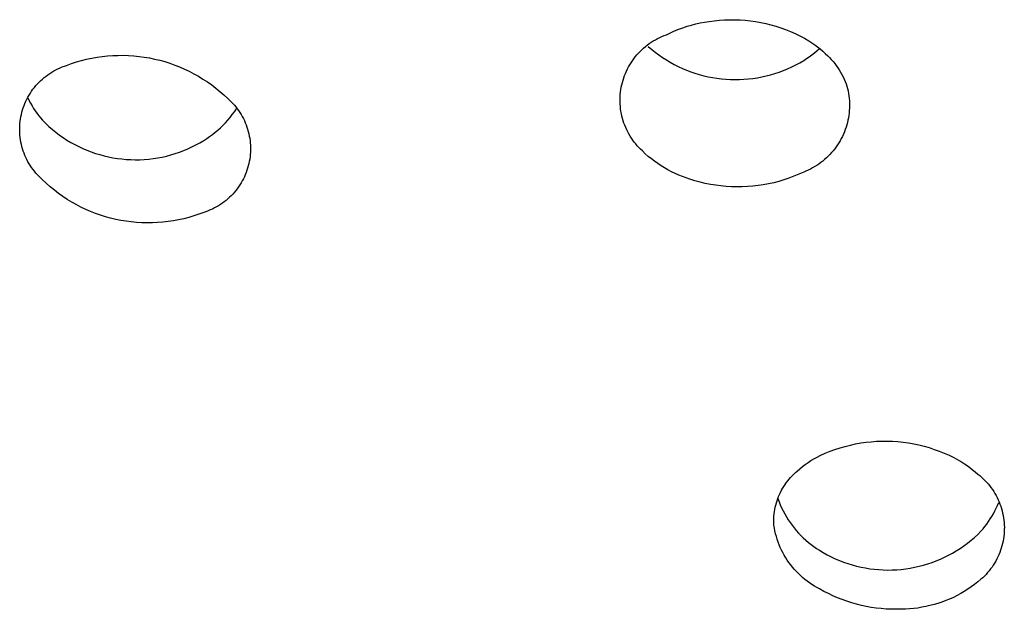
# Model space of a CAD drawing. Units: millimetres. Extents: x -383 to 414, y -1226 to 1350.
# Drawn here: x 256 to 273, y 1042 to 1052 of the extents above; entities that cross this region are included whole.
import ezdxf

# ---------------------------------------------------------------- set-up
doc = ezdxf.new("R2010")
doc.units = ezdxf.units.MM
doc.header["$MEASUREMENT"] = 0
doc.layers.add('Default', color=255, linetype='Continuous')

msp = doc.modelspace()

# ---------------------------------------------------------------- linework, layer by layer
at = {"layer": 'Default', "color": 7, "true_color": 0xffffff}
for p, q in [((267.465, 1052.098), (267.54, 1052.117)), ((267.54, 1052.117), (267.616, 1052.134)), ((267.616, 1052.134), (267.693, 1052.149)), ((267.693, 1052.149), (267.77, 1052.161)), ((267.77, 1052.161), (267.859, 1052.173)), ((267.859, 1052.173), (267.949, 1052.182)), ((267.949, 1052.182), (268.039, 1052.188)), ((268.039, 1052.188), (268.129, 1052.191)), ((268.129, 1052.191), (268.219, 1052.191)), ((268.219, 1052.191), (268.309, 1052.187)), ((268.309, 1052.187), (268.399, 1052.181)), ((268.399, 1052.181), (268.488, 1052.171)), ((268.488, 1052.171), (268.578, 1052.159)), ((268.578, 1052.159), (268.666, 1052.143)), ((268.666, 1052.143), (268.755, 1052.124)), ((268.755, 1052.124), (268.842, 1052.103)), ((267.03, 1051.93), (267.1, 1051.964)), ((267.1, 1051.964), (267.171, 1051.995)), ((267.171, 1051.995), (267.243, 1052.025)), ((267.243, 1052.025), (267.317, 1052.051)), ((267.317, 1052.051), (267.39, 1052.076)), ((267.39, 1052.076), (267.465, 1052.098)), ((268.842, 1052.103), (268.929, 1052.078)), ((268.929, 1052.078), (269.015, 1052.05)), ((269.015, 1052.05), (269.099, 1052.02)), ((269.099, 1052.02), (269.183, 1051.986)), ((269.183, 1051.986), (269.265, 1051.95)), ((269.265, 1051.95), (269.346, 1051.91)), ((266.699, 1051.752), (266.733, 1051.777)), ((266.733, 1051.777), (266.768, 1051.8)), ((266.768, 1051.8), (266.803, 1051.823)), ((266.803, 1051.823), (266.839, 1051.844)), ((266.839, 1051.844), (266.876, 1051.864)), ((266.876, 1051.864), (266.914, 1051.882)), ((266.914, 1051.882), (266.952, 1051.899)), ((266.952, 1051.899), (266.991, 1051.915)), ((266.991, 1051.915), (267.03, 1051.93)), ((269.346, 1051.91), (269.426, 1051.868)), ((269.426, 1051.868), (269.504, 1051.823)), ((269.504, 1051.823), (269.554, 1051.791)), ((269.554, 1051.791), (269.603, 1051.757)), ((266.517, 1051.58), (266.545, 1051.611)), ((266.545, 1051.611), (266.574, 1051.641)), ((266.574, 1051.641), (266.604, 1051.67)), ((266.604, 1051.67), (266.635, 1051.699)), ((266.635, 1051.699), (266.667, 1051.726)), ((266.667, 1051.726), (266.699, 1051.752)), ((266.716, 1051.728), (266.776, 1051.676)), ((266.776, 1051.676), (266.837, 1051.627)), ((266.837, 1051.627), (266.9, 1051.58)), ((269.554, 1051.583), (269.6, 1051.618)), ((269.6, 1051.618), (269.644, 1051.655)), ((269.603, 1051.757), (269.65, 1051.721)), ((269.644, 1051.655), (269.687, 1051.693)), ((269.65, 1051.721), (269.697, 1051.685)), ((269.697, 1051.685), (269.742, 1051.646)), ((269.742, 1051.646), (269.786, 1051.607)), ((269.786, 1051.607), (269.829, 1051.566)), ((256.621, 1051.399), (256.707, 1051.43)), ((256.707, 1051.43), (256.794, 1051.458)), ((256.794, 1051.458), (256.882, 1051.483)), ((256.882, 1051.483), (256.97, 1051.505)), ((256.97, 1051.505), (257.06, 1051.524)), ((257.06, 1051.524), (257.15, 1051.54)), ((257.15, 1051.54), (257.24, 1051.553)), ((257.24, 1051.553), (257.331, 1051.562)), ((257.331, 1051.562), (257.422, 1051.569)), ((257.422, 1051.569), (257.514, 1051.572)), ((257.514, 1051.572), (257.605, 1051.573)), ((257.605, 1051.573), (257.696, 1051.57)), ((257.696, 1051.57), (257.788, 1051.564)), ((257.788, 1051.564), (257.879, 1051.555)), ((257.879, 1051.555), (257.969, 1051.542)), ((257.969, 1051.542), (258.059, 1051.527)), ((258.059, 1051.527), (258.149, 1051.509)), ((258.149, 1051.509), (258.238, 1051.487)), ((258.238, 1051.487), (258.326, 1051.463)), ((258.326, 1051.463), (258.413, 1051.435)), ((258.413, 1051.435), (258.499, 1051.405)), ((266.395, 1051.41), (266.417, 1051.445)), ((266.417, 1051.445), (266.44, 1051.48)), ((266.44, 1051.48), (266.464, 1051.514)), ((266.464, 1051.514), (266.49, 1051.547)), ((266.49, 1051.547), (266.517, 1051.58)), ((266.9, 1051.58), (266.964, 1051.536)), ((266.964, 1051.536), (267.03, 1051.493)), ((267.03, 1051.493), (267.097, 1051.453)), ((267.097, 1051.453), (267.166, 1051.415)), ((269.275, 1051.408), (269.344, 1051.445)), ((269.344, 1051.445), (269.412, 1051.485)), ((269.412, 1051.485), (269.46, 1051.516)), ((269.46, 1051.516), (269.508, 1051.549)), ((269.508, 1051.549), (269.554, 1051.583)), ((269.829, 1051.566), (269.861, 1051.534)), ((269.861, 1051.534), (269.892, 1051.501)), ((269.892, 1051.501), (269.921, 1051.466)), ((269.921, 1051.466), (269.95, 1051.431)), ((269.95, 1051.431), (269.977, 1051.395)), ((256.297, 1051.237), (256.331, 1051.26)), ((256.331, 1051.26), (256.365, 1051.282)), ((256.365, 1051.282), (256.399, 1051.302)), ((256.399, 1051.302), (256.435, 1051.321)), ((256.435, 1051.321), (256.471, 1051.339)), ((256.471, 1051.339), (256.508, 1051.356)), ((256.508, 1051.356), (256.545, 1051.372)), ((256.545, 1051.372), (256.583, 1051.386)), ((256.583, 1051.386), (256.621, 1051.399)), ((258.499, 1051.405), (258.584, 1051.372)), ((258.584, 1051.372), (258.668, 1051.335)), ((258.668, 1051.335), (258.75, 1051.296)), ((258.75, 1051.296), (258.832, 1051.254)), ((266.304, 1051.221), (266.319, 1051.26)), ((266.319, 1051.26), (266.336, 1051.298)), ((266.336, 1051.298), (266.354, 1051.336)), ((266.354, 1051.336), (266.374, 1051.373)), ((266.374, 1051.373), (266.395, 1051.41)), ((267.166, 1051.415), (267.236, 1051.38)), ((267.236, 1051.38), (267.307, 1051.347)), ((267.307, 1051.347), (267.379, 1051.316)), ((267.379, 1051.316), (267.452, 1051.288)), ((267.452, 1051.288), (267.526, 1051.263)), ((267.526, 1051.263), (267.601, 1051.24)), ((268.839, 1051.236), (268.914, 1051.258)), ((268.914, 1051.258), (268.988, 1051.283)), ((268.988, 1051.283), (269.062, 1051.311)), ((269.062, 1051.311), (269.134, 1051.341)), ((269.134, 1051.341), (269.205, 1051.373)), ((269.205, 1051.373), (269.275, 1051.408)), ((269.977, 1051.395), (270.003, 1051.358)), ((270.003, 1051.358), (270.028, 1051.32)), ((270.028, 1051.32), (270.052, 1051.282)), ((270.052, 1051.282), (270.074, 1051.242)), ((256.116, 1051.078), (256.144, 1051.107)), ((256.144, 1051.107), (256.173, 1051.135)), ((256.173, 1051.135), (256.203, 1051.162)), ((256.203, 1051.162), (256.233, 1051.188)), ((256.233, 1051.188), (256.265, 1051.213)), ((256.265, 1051.213), (256.297, 1051.237)), ((258.832, 1051.254), (258.911, 1051.209)), ((258.911, 1051.209), (258.989, 1051.162)), ((258.989, 1051.162), (259.066, 1051.112)), ((259.066, 1051.112), (259.141, 1051.059)), ((266.256, 1051.06), (266.266, 1051.101)), ((266.266, 1051.101), (266.277, 1051.141)), ((266.277, 1051.141), (266.29, 1051.181)), ((266.29, 1051.181), (266.304, 1051.221)), ((267.601, 1051.24), (267.677, 1051.22)), ((267.677, 1051.22), (267.753, 1051.202)), ((267.753, 1051.202), (267.83, 1051.187)), ((267.83, 1051.187), (267.907, 1051.175)), ((267.907, 1051.175), (267.985, 1051.165)), ((267.985, 1051.165), (268.063, 1051.158)), ((268.063, 1051.158), (268.141, 1051.154)), ((268.141, 1051.154), (268.22, 1051.152)), ((268.22, 1051.152), (268.298, 1051.153)), ((268.298, 1051.153), (268.376, 1051.157)), ((268.376, 1051.157), (268.454, 1051.163)), ((268.454, 1051.163), (268.532, 1051.173)), ((268.532, 1051.173), (268.61, 1051.184)), ((268.61, 1051.184), (268.687, 1051.199)), ((268.687, 1051.199), (268.763, 1051.216)), ((268.763, 1051.216), (268.839, 1051.236)), ((270.074, 1051.242), (270.095, 1051.202)), ((270.095, 1051.202), (270.115, 1051.162)), ((270.115, 1051.162), (270.133, 1051.12)), ((270.133, 1051.12), (270.15, 1051.078)), ((255.972, 1050.884), (255.993, 1050.918)), ((255.993, 1050.918), (256.015, 1050.952)), ((256.015, 1050.952), (256.039, 1050.985)), ((256.039, 1050.985), (256.063, 1051.017)), ((256.063, 1051.017), (256.089, 1051.048)), ((256.089, 1051.048), (256.116, 1051.078)), ((259.141, 1051.059), (259.213, 1051.004)), ((259.213, 1051.004), (259.284, 1050.946)), ((259.284, 1050.946), (259.353, 1050.886)), ((266.23, 1050.895), (266.235, 1050.936)), ((266.235, 1050.936), (266.24, 1050.978)), ((266.24, 1050.978), (266.247, 1051.019)), ((266.247, 1051.019), (266.256, 1051.06)), ((270.15, 1051.078), (270.162, 1051.038)), ((270.162, 1051.038), (270.173, 1050.996)), ((270.173, 1050.996), (270.182, 1050.955)), ((270.182, 1050.955), (270.19, 1050.913)), ((255.899, 1050.74), (255.915, 1050.777)), ((255.915, 1050.777), (255.933, 1050.813)), ((255.933, 1050.813), (255.952, 1050.849)), ((255.95, 1050.833), (255.973, 1050.786)), ((255.952, 1050.849), (255.972, 1050.884)), ((255.973, 1050.786), (255.997, 1050.741)), ((259.353, 1050.886), (259.42, 1050.824)), ((259.42, 1050.824), (259.45, 1050.797)), ((259.45, 1050.797), (259.478, 1050.769)), ((259.478, 1050.769), (259.506, 1050.74)), ((266.227, 1050.811), (266.228, 1050.853)), ((266.227, 1050.769), (266.227, 1050.811)), ((266.228, 1050.727), (266.227, 1050.769)), ((266.228, 1050.853), (266.23, 1050.895)), ((270.19, 1050.913), (270.197, 1050.871)), ((270.197, 1050.871), (270.201, 1050.829)), ((270.201, 1050.829), (270.205, 1050.786)), ((270.205, 1050.786), (270.207, 1050.744)), ((270.207, 1050.744), (270.208, 1050.701)), ((255.837, 1050.549), (255.847, 1050.588)), ((255.847, 1050.588), (255.858, 1050.626)), ((255.858, 1050.626), (255.87, 1050.665)), ((255.87, 1050.665), (255.884, 1050.703)), ((255.884, 1050.703), (255.899, 1050.74)), ((255.997, 1050.741), (256.022, 1050.696)), ((256.022, 1050.696), (256.049, 1050.652)), ((256.049, 1050.652), (256.077, 1050.609)), ((256.077, 1050.609), (256.107, 1050.567)), ((259.497, 1050.544), (259.533, 1050.593)), ((259.506, 1050.74), (259.533, 1050.71)), ((259.533, 1050.71), (259.559, 1050.679)), ((259.533, 1050.593), (259.568, 1050.644)), ((259.559, 1050.679), (259.583, 1050.647)), ((259.583, 1050.647), (259.607, 1050.615)), ((259.607, 1050.615), (259.629, 1050.581)), ((259.629, 1050.581), (259.651, 1050.547)), ((266.232, 1050.685), (266.228, 1050.727)), ((266.236, 1050.644), (266.232, 1050.685)), ((266.242, 1050.602), (266.236, 1050.644)), ((266.25, 1050.561), (266.242, 1050.602)), ((270.2, 1050.574), (270.195, 1050.532)), ((270.204, 1050.617), (270.2, 1050.574)), ((270.207, 1050.659), (270.204, 1050.617)), ((270.208, 1050.701), (270.207, 1050.659)), ((255.812, 1050.389), (255.817, 1050.429)), ((255.817, 1050.429), (255.822, 1050.469)), ((255.822, 1050.469), (255.829, 1050.509)), ((255.829, 1050.509), (255.837, 1050.549)), ((256.107, 1050.567), (256.138, 1050.526)), ((256.138, 1050.526), (256.17, 1050.486)), ((256.17, 1050.486), (256.204, 1050.447)), ((256.204, 1050.447), (256.259, 1050.391)), ((259.337, 1050.36), (259.379, 1050.404)), ((259.379, 1050.404), (259.42, 1050.45)), ((259.42, 1050.45), (259.46, 1050.496)), ((259.46, 1050.496), (259.497, 1050.544)), ((259.651, 1050.547), (259.671, 1050.512)), ((259.671, 1050.512), (259.689, 1050.477)), ((259.689, 1050.477), (259.707, 1050.44)), ((259.707, 1050.44), (259.723, 1050.404)), ((259.723, 1050.404), (259.738, 1050.366)), ((266.259, 1050.52), (266.25, 1050.561)), ((266.269, 1050.48), (266.259, 1050.52)), ((266.281, 1050.439), (266.269, 1050.48)), ((266.294, 1050.399), (266.281, 1050.439)), ((270.171, 1050.407), (270.16, 1050.366)), ((270.18, 1050.448), (270.171, 1050.407)), ((270.188, 1050.49), (270.18, 1050.448)), ((270.195, 1050.532), (270.188, 1050.49)), ((255.808, 1050.309), (255.81, 1050.349)), ((255.808, 1050.268), (255.808, 1050.309)), ((255.81, 1050.228), (255.808, 1050.268)), ((255.81, 1050.349), (255.812, 1050.389)), ((256.259, 1050.391), (256.316, 1050.338)), ((256.316, 1050.338), (256.375, 1050.287)), ((256.375, 1050.287), (256.436, 1050.238)), ((256.436, 1050.238), (256.499, 1050.191)), ((259.154, 1050.2), (259.201, 1050.238)), ((259.201, 1050.238), (259.248, 1050.277)), ((259.248, 1050.277), (259.293, 1050.318)), ((259.293, 1050.318), (259.337, 1050.36)), ((259.738, 1050.366), (259.752, 1050.329)), ((259.752, 1050.329), (259.764, 1050.29)), ((259.764, 1050.29), (259.775, 1050.252)), ((259.775, 1050.252), (259.785, 1050.213)), ((266.309, 1050.36), (266.294, 1050.399)), ((266.324, 1050.321), (266.309, 1050.36)), ((266.342, 1050.283), (266.324, 1050.321)), ((266.36, 1050.246), (266.342, 1050.283)), ((266.38, 1050.209), (266.36, 1050.246)), ((270.118, 1050.245), (270.102, 1050.206)), ((270.134, 1050.285), (270.118, 1050.245)), ((270.147, 1050.325), (270.134, 1050.285)), ((270.16, 1050.366), (270.147, 1050.325)), ((255.813, 1050.188), (255.81, 1050.228)), ((255.817, 1050.148), (255.813, 1050.188)), ((255.822, 1050.108), (255.817, 1050.148)), ((255.829, 1050.068), (255.822, 1050.108)), ((255.838, 1050.029), (255.829, 1050.068)), ((256.499, 1050.191), (256.563, 1050.146)), ((256.563, 1050.146), (256.628, 1050.104)), ((256.628, 1050.104), (256.695, 1050.063)), ((256.695, 1050.063), (256.764, 1050.026)), ((258.935, 1050.057), (259.003, 1050.096)), ((259.003, 1050.096), (259.054, 1050.129)), ((259.054, 1050.129), (259.104, 1050.164)), ((259.104, 1050.164), (259.154, 1050.2)), ((259.785, 1050.213), (259.793, 1050.173)), ((259.793, 1050.173), (259.8, 1050.134)), ((259.8, 1050.134), (259.806, 1050.094)), ((259.806, 1050.094), (259.81, 1050.054)), ((266.401, 1050.173), (266.38, 1050.209)), ((266.424, 1050.137), (266.401, 1050.173)), ((266.447, 1050.102), (266.424, 1050.137)), ((266.472, 1050.069), (266.447, 1050.102)), ((266.498, 1050.036), (266.472, 1050.069)), ((270.045, 1050.092), (270.023, 1050.056)), ((270.065, 1050.129), (270.045, 1050.092)), ((270.084, 1050.167), (270.065, 1050.129)), ((270.102, 1050.206), (270.084, 1050.167)), ((255.847, 1049.989), (255.838, 1050.029)), ((255.858, 1049.951), (255.847, 1049.989)), ((255.871, 1049.912), (255.858, 1049.951)), ((255.885, 1049.874), (255.871, 1049.912)), ((256.764, 1050.026), (256.833, 1049.99)), ((256.833, 1049.99), (256.904, 1049.957)), ((256.904, 1049.957), (256.976, 1049.927)), ((256.976, 1049.927), (257.049, 1049.898)), ((257.049, 1049.898), (257.123, 1049.873)), ((258.507, 1049.869), (258.581, 1049.894)), ((258.581, 1049.894), (258.654, 1049.921)), ((258.654, 1049.921), (258.726, 1049.951)), ((258.726, 1049.951), (258.797, 1049.984)), ((258.797, 1049.984), (258.867, 1050.019)), ((258.867, 1050.019), (258.935, 1050.057)), ((259.81, 1050.054), (259.813, 1050.014)), ((259.813, 1049.893), (259.81, 1049.853)), ((259.813, 1050.014), (259.814, 1049.974)), ((259.814, 1049.934), (259.813, 1049.893)), ((259.814, 1049.974), (259.814, 1049.934)), ((266.525, 1050.004), (266.498, 1050.036)), ((266.553, 1049.973), (266.525, 1050.004)), ((266.583, 1049.943), (266.553, 1049.973)), ((266.613, 1049.914), (266.583, 1049.943)), ((266.664, 1049.867), (266.613, 1049.914)), ((269.924, 1049.917), (269.896, 1049.885)), ((269.95, 1049.951), (269.924, 1049.917)), ((269.976, 1049.985), (269.95, 1049.951)), ((270, 1050.02), (269.976, 1049.985)), ((270.023, 1050.056), (270, 1050.02)), ((255.9, 1049.837), (255.885, 1049.874)), ((255.916, 1049.8), (255.9, 1049.837)), ((255.934, 1049.764), (255.916, 1049.8)), ((255.952, 1049.728), (255.934, 1049.764)), ((255.973, 1049.693), (255.952, 1049.728)), ((257.123, 1049.873), (257.198, 1049.85)), ((257.198, 1049.85), (257.273, 1049.83)), ((257.273, 1049.83), (257.349, 1049.812)), ((257.349, 1049.812), (257.426, 1049.797)), ((257.426, 1049.797), (257.503, 1049.785)), ((257.503, 1049.785), (257.58, 1049.775)), ((257.58, 1049.775), (257.658, 1049.768)), ((257.658, 1049.768), (257.736, 1049.764)), ((257.736, 1049.764), (257.814, 1049.762)), ((257.814, 1049.762), (257.893, 1049.763)), ((257.893, 1049.763), (257.971, 1049.767)), ((257.971, 1049.767), (258.049, 1049.773)), ((258.049, 1049.773), (258.126, 1049.783)), ((258.126, 1049.783), (258.203, 1049.794)), ((258.203, 1049.794), (258.28, 1049.809)), ((258.28, 1049.809), (258.356, 1049.826)), ((258.356, 1049.826), (258.432, 1049.846)), ((258.432, 1049.846), (258.507, 1049.869)), ((259.793, 1049.734), (259.785, 1049.695)), ((259.8, 1049.773), (259.793, 1049.734)), ((259.806, 1049.813), (259.8, 1049.773)), ((259.81, 1049.853), (259.806, 1049.813)), ((266.716, 1049.821), (266.664, 1049.867)), ((266.769, 1049.778), (266.716, 1049.821)), ((266.824, 1049.736), (266.769, 1049.778)), ((266.88, 1049.696), (266.824, 1049.736)), ((269.743, 1049.739), (269.709, 1049.713)), ((269.775, 1049.766), (269.743, 1049.739)), ((269.807, 1049.794), (269.775, 1049.766)), ((269.838, 1049.823), (269.807, 1049.794)), ((269.868, 1049.854), (269.838, 1049.823)), ((269.896, 1049.885), (269.868, 1049.854)), ((255.994, 1049.659), (255.973, 1049.693)), ((256.016, 1049.625), (255.994, 1049.659)), ((256.04, 1049.593), (256.016, 1049.625)), ((256.065, 1049.561), (256.04, 1049.593)), ((256.09, 1049.53), (256.065, 1049.561)), ((259.752, 1049.579), (259.738, 1049.541)), ((259.764, 1049.617), (259.752, 1049.579)), ((259.775, 1049.655), (259.764, 1049.617)), ((259.785, 1049.695), (259.775, 1049.655)), ((266.938, 1049.658), (266.88, 1049.696)), ((266.997, 1049.622), (266.938, 1049.658)), ((267.057, 1049.588), (266.997, 1049.622)), ((267.118, 1049.555), (267.057, 1049.588)), ((267.18, 1049.525), (267.118, 1049.555)), ((269.412, 1049.549), (269.328, 1049.511)), ((269.451, 1049.565), (269.412, 1049.549)), ((269.49, 1049.582), (269.451, 1049.565)), ((269.528, 1049.601), (269.49, 1049.582)), ((269.566, 1049.621), (269.528, 1049.601)), ((269.603, 1049.642), (269.566, 1049.621)), ((269.639, 1049.664), (269.603, 1049.642)), ((269.674, 1049.688), (269.639, 1049.664)), ((269.709, 1049.713), (269.674, 1049.688)), ((256.117, 1049.5), (256.09, 1049.53)), ((256.145, 1049.471), (256.117, 1049.5)), ((256.174, 1049.442), (256.145, 1049.471)), ((256.204, 1049.415), (256.174, 1049.442)), ((256.27, 1049.353), (256.204, 1049.415)), ((259.671, 1049.395), (259.651, 1049.36)), ((259.69, 1049.431), (259.671, 1049.395)), ((259.707, 1049.467), (259.69, 1049.431)), ((259.723, 1049.503), (259.707, 1049.467)), ((259.738, 1049.541), (259.723, 1049.503)), ((267.243, 1049.497), (267.18, 1049.525)), ((267.307, 1049.471), (267.243, 1049.497)), ((267.371, 1049.447), (267.307, 1049.471)), ((267.437, 1049.425), (267.371, 1049.447)), ((267.525, 1049.398), (267.437, 1049.425)), ((267.614, 1049.373), (267.525, 1049.398)), ((268.981, 1049.387), (268.892, 1049.364)), ((269.069, 1049.413), (268.981, 1049.387)), ((269.157, 1049.443), (269.069, 1049.413)), ((269.243, 1049.475), (269.157, 1049.443)), ((269.328, 1049.511), (269.243, 1049.475)), ((256.339, 1049.292), (256.27, 1049.353)), ((256.41, 1049.234), (256.339, 1049.292)), ((256.482, 1049.179), (256.41, 1049.234)), ((259.559, 1049.228), (259.533, 1049.197)), ((259.584, 1049.26), (259.559, 1049.228)), ((259.607, 1049.293), (259.584, 1049.26)), ((259.63, 1049.326), (259.607, 1049.293)), ((259.651, 1049.36), (259.63, 1049.326)), ((267.703, 1049.352), (267.614, 1049.373)), ((267.794, 1049.334), (267.703, 1049.352)), ((267.885, 1049.319), (267.794, 1049.334)), ((267.976, 1049.307), (267.885, 1049.319)), ((268.068, 1049.298), (267.976, 1049.307)), ((268.16, 1049.292), (268.068, 1049.298)), ((268.252, 1049.29), (268.16, 1049.292)), ((268.344, 1049.291), (268.252, 1049.29)), ((268.436, 1049.295), (268.344, 1049.291)), ((268.528, 1049.303), (268.436, 1049.295)), ((268.62, 1049.313), (268.528, 1049.303)), ((268.711, 1049.327), (268.62, 1049.313)), ((268.802, 1049.344), (268.711, 1049.327)), ((268.892, 1049.364), (268.802, 1049.344)), ((256.557, 1049.126), (256.482, 1049.179)), ((256.633, 1049.075), (256.557, 1049.126)), ((256.712, 1049.028), (256.633, 1049.075)), ((259.39, 1049.057), (259.358, 1049.032)), ((259.42, 1049.083), (259.39, 1049.057)), ((259.45, 1049.11), (259.42, 1049.083)), ((259.479, 1049.138), (259.45, 1049.11)), ((259.507, 1049.167), (259.479, 1049.138)), ((259.533, 1049.197), (259.507, 1049.167)), ((256.791, 1048.983), (256.712, 1049.028)), ((256.872, 1048.941), (256.791, 1048.983)), ((256.955, 1048.901), (256.872, 1048.941)), ((257.039, 1048.865), (256.955, 1048.901)), ((257.124, 1048.832), (257.039, 1048.865)), ((259.079, 1048.875), (259.041, 1048.861)), ((259.116, 1048.891), (259.079, 1048.875)), ((259.152, 1048.907), (259.116, 1048.891)), ((259.188, 1048.925), (259.152, 1048.907)), ((259.224, 1048.944), (259.188, 1048.925)), ((259.258, 1048.964), (259.224, 1048.944)), ((259.292, 1048.986), (259.258, 1048.964)), ((259.326, 1049.009), (259.292, 1048.986)), ((259.358, 1049.032), (259.326, 1049.009)), ((257.21, 1048.801), (257.124, 1048.832)), ((257.298, 1048.774), (257.21, 1048.801)), ((257.386, 1048.75), (257.298, 1048.774)), ((257.475, 1048.728), (257.386, 1048.75)), ((257.565, 1048.71), (257.475, 1048.728)), ((257.655, 1048.695), (257.565, 1048.71)), ((257.745, 1048.683), (257.655, 1048.695)), ((258.475, 1048.703), (258.384, 1048.689)), ((258.565, 1048.719), (258.475, 1048.703)), ((258.654, 1048.739), (258.565, 1048.719)), ((258.743, 1048.762), (258.654, 1048.739)), ((258.83, 1048.788), (258.743, 1048.762)), ((258.917, 1048.817), (258.83, 1048.788)), ((259.003, 1048.849), (258.917, 1048.817)), ((259.041, 1048.861), (259.003, 1048.849)), ((257.837, 1048.675), (257.745, 1048.683)), ((257.928, 1048.669), (257.837, 1048.675)), ((258.019, 1048.667), (257.928, 1048.669)), ((258.111, 1048.667), (258.019, 1048.667)), ((258.202, 1048.671), (258.111, 1048.667)), ((258.293, 1048.679), (258.202, 1048.671)), ((258.384, 1048.689), (258.293, 1048.679)), ((269.955, 1044.737), (270.043, 1044.766)), ((270.043, 1044.766), (270.132, 1044.791)), ((270.132, 1044.791), (270.222, 1044.814)), ((270.222, 1044.814), (270.312, 1044.833)), ((270.312, 1044.833), (270.403, 1044.849)), ((270.403, 1044.849), (270.494, 1044.862)), ((270.494, 1044.862), (270.586, 1044.872)), ((270.586, 1044.872), (270.678, 1044.879)), ((270.678, 1044.879), (270.771, 1044.882)), ((270.771, 1044.882), (270.863, 1044.882)), ((270.863, 1044.882), (270.955, 1044.879)), ((270.955, 1044.879), (271.048, 1044.873)), ((271.048, 1044.873), (271.139, 1044.863)), ((271.139, 1044.863), (271.231, 1044.85)), ((271.231, 1044.85), (271.322, 1044.834)), ((271.322, 1044.834), (271.412, 1044.815)), ((271.412, 1044.815), (271.502, 1044.793)), ((271.502, 1044.793), (271.591, 1044.768)), ((271.591, 1044.768), (271.679, 1044.739)), ((269.591, 1044.575), (269.644, 1044.605)), ((269.644, 1044.605), (269.699, 1044.633)), ((269.699, 1044.633), (269.783, 1044.671)), ((269.783, 1044.671), (269.869, 1044.705)), ((269.869, 1044.705), (269.955, 1044.737)), ((271.679, 1044.739), (271.766, 1044.708)), ((271.766, 1044.708), (271.851, 1044.673)), ((271.851, 1044.673), (271.936, 1044.636)), ((271.936, 1044.636), (272.019, 1044.595)), ((272.019, 1044.595), (272.1, 1044.552)), ((269.343, 1044.4), (269.39, 1044.439)), ((269.39, 1044.439), (269.439, 1044.476)), ((269.439, 1044.476), (269.489, 1044.511)), ((269.489, 1044.511), (269.539, 1044.544)), ((269.539, 1044.544), (269.591, 1044.575)), ((272.1, 1044.552), (272.151, 1044.522)), ((272.151, 1044.522), (272.201, 1044.49)), ((272.201, 1044.49), (272.25, 1044.457)), ((272.25, 1044.457), (272.298, 1044.422)), ((272.298, 1044.422), (272.344, 1044.386)), ((269.159, 1044.222), (269.185, 1044.252)), ((269.185, 1044.252), (269.212, 1044.28)), ((269.212, 1044.28), (269.239, 1044.308)), ((269.239, 1044.308), (269.268, 1044.335)), ((269.268, 1044.335), (269.297, 1044.36)), ((269.297, 1044.36), (269.343, 1044.4)), ((272.344, 1044.386), (272.39, 1044.348)), ((272.39, 1044.348), (272.434, 1044.309)), ((272.434, 1044.309), (272.466, 1044.284)), ((272.466, 1044.284), (272.497, 1044.257)), ((272.497, 1044.257), (272.527, 1044.229)), ((269.047, 1044.062), (269.067, 1044.095)), ((269.067, 1044.095), (269.089, 1044.128)), ((269.089, 1044.128), (269.111, 1044.16)), ((269.111, 1044.16), (269.135, 1044.192)), ((269.135, 1044.192), (269.159, 1044.222)), ((272.527, 1044.229), (272.556, 1044.201)), ((272.556, 1044.201), (272.585, 1044.171)), ((272.585, 1044.171), (272.612, 1044.14)), ((272.612, 1044.14), (272.638, 1044.109)), ((272.638, 1044.109), (272.662, 1044.076)), ((268.964, 1043.885), (268.978, 1043.921)), ((268.978, 1043.921), (268.994, 1043.957)), ((268.994, 1043.957), (269.01, 1043.993)), ((269.01, 1043.993), (269.028, 1044.028)), ((269.028, 1044.028), (269.047, 1044.062)), ((272.662, 1044.076), (272.686, 1044.043)), ((272.686, 1044.043), (272.709, 1044.009)), ((272.709, 1044.009), (272.73, 1043.974)), ((272.73, 1043.974), (272.75, 1043.938)), ((272.75, 1043.938), (272.769, 1043.902)), ((268.92, 1043.735), (268.929, 1043.773)), ((268.929, 1043.773), (268.939, 1043.811)), ((268.939, 1043.811), (268.951, 1043.848)), ((268.951, 1043.848), (268.964, 1043.885)), ((268.964, 1043.886), (268.984, 1043.831)), ((268.984, 1043.831), (269.006, 1043.777)), ((269.006, 1043.777), (269.03, 1043.723)), ((272.754, 1043.718), (272.776, 1043.767)), ((272.769, 1043.902), (272.787, 1043.865)), ((272.776, 1043.767), (272.796, 1043.816)), ((272.787, 1043.865), (272.803, 1043.828)), ((272.803, 1043.828), (272.818, 1043.79)), ((272.818, 1043.79), (272.832, 1043.751)), ((272.832, 1043.751), (272.844, 1043.712)), ((268.895, 1043.541), (268.897, 1043.58)), ((268.897, 1043.58), (268.901, 1043.619)), ((268.901, 1043.619), (268.906, 1043.658)), ((268.906, 1043.658), (268.912, 1043.696)), ((268.912, 1043.696), (268.92, 1043.735)), ((269.03, 1043.723), (269.056, 1043.67)), ((269.056, 1043.67), (269.083, 1043.618)), ((269.083, 1043.618), (269.113, 1043.567)), ((269.113, 1043.567), (269.144, 1043.518)), ((272.651, 1043.531), (272.679, 1043.576)), ((272.679, 1043.576), (272.706, 1043.623)), ((272.706, 1043.623), (272.731, 1043.67)), ((272.731, 1043.67), (272.754, 1043.718)), ((272.844, 1043.712), (272.855, 1043.673)), ((272.855, 1043.673), (272.865, 1043.633)), ((272.865, 1043.633), (272.873, 1043.593)), ((272.873, 1043.593), (272.88, 1043.552)), ((268.893, 1043.502), (268.895, 1043.541)), ((268.894, 1043.463), (268.893, 1043.502)), ((268.895, 1043.424), (268.894, 1043.463)), ((268.903, 1043.374), (268.895, 1043.424)), ((269.144, 1043.518), (269.176, 1043.469)), ((269.176, 1043.469), (269.211, 1043.421)), ((269.211, 1043.421), (269.247, 1043.375)), ((272.524, 1043.359), (272.558, 1043.4)), ((272.558, 1043.4), (272.59, 1043.443)), ((272.59, 1043.443), (272.621, 1043.486)), ((272.621, 1043.486), (272.651, 1043.531)), ((272.88, 1043.552), (272.886, 1043.512)), ((272.886, 1043.512), (272.89, 1043.471)), ((272.89, 1043.471), (272.892, 1043.43)), ((272.892, 1043.43), (272.894, 1043.39)), ((268.913, 1043.324), (268.903, 1043.374)), ((268.925, 1043.275), (268.913, 1043.324)), ((268.938, 1043.227), (268.925, 1043.275)), ((268.953, 1043.179), (268.938, 1043.227)), ((269.247, 1043.375), (269.284, 1043.33)), ((269.284, 1043.33), (269.324, 1043.286)), ((269.324, 1043.286), (269.364, 1043.243)), ((269.364, 1043.243), (269.406, 1043.202)), ((272.375, 1043.211), (272.433, 1043.264)), ((272.433, 1043.264), (272.489, 1043.319)), ((272.489, 1043.319), (272.524, 1043.359)), ((272.884, 1043.226), (272.878, 1043.186)), ((272.889, 1043.267), (272.884, 1043.226)), ((272.892, 1043.308), (272.889, 1043.267)), ((272.893, 1043.349), (272.892, 1043.308)), ((272.894, 1043.39), (272.893, 1043.349)), ((268.969, 1043.131), (268.953, 1043.179)), ((268.987, 1043.084), (268.969, 1043.131)), ((269.007, 1043.037), (268.987, 1043.084)), ((269.406, 1043.202), (269.45, 1043.163)), ((269.45, 1043.163), (269.494, 1043.125)), ((269.494, 1043.125), (269.54, 1043.088)), ((269.54, 1043.088), (269.588, 1043.054)), ((272.127, 1043.021), (272.192, 1043.065)), ((272.192, 1043.065), (272.254, 1043.112)), ((272.254, 1043.112), (272.316, 1043.161)), ((272.316, 1043.161), (272.375, 1043.211)), ((272.852, 1043.066), (272.841, 1043.027)), ((272.862, 1043.106), (272.852, 1043.066)), ((272.871, 1043.146), (272.862, 1043.106)), ((272.878, 1043.186), (272.871, 1043.146)), ((269.028, 1042.992), (269.007, 1043.037)), ((269.051, 1042.947), (269.028, 1042.992)), ((269.075, 1042.902), (269.051, 1042.947)), ((269.101, 1042.859), (269.075, 1042.902)), ((269.588, 1043.054), (269.636, 1043.02)), ((269.636, 1043.02), (269.686, 1042.989)), ((269.686, 1042.989), (269.753, 1042.948)), ((269.753, 1042.948), (269.821, 1042.911)), ((269.821, 1042.911), (269.891, 1042.875)), ((271.855, 1042.867), (271.925, 1042.902)), ((271.925, 1042.902), (271.994, 1042.939)), ((271.994, 1042.939), (272.061, 1042.979)), ((272.061, 1042.979), (272.127, 1043.021)), ((272.799, 1042.911), (272.782, 1042.874)), ((272.814, 1042.949), (272.799, 1042.911)), ((272.828, 1042.988), (272.814, 1042.949)), ((272.841, 1043.027), (272.828, 1042.988)), ((269.128, 1042.817), (269.101, 1042.859)), ((269.157, 1042.775), (269.128, 1042.817)), ((269.187, 1042.735), (269.157, 1042.775)), ((269.218, 1042.695), (269.187, 1042.735)), ((269.891, 1042.875), (269.961, 1042.842)), ((269.961, 1042.842), (270.033, 1042.811)), ((270.033, 1042.811), (270.106, 1042.783)), ((270.106, 1042.783), (270.18, 1042.758)), ((270.18, 1042.758), (270.255, 1042.735)), ((270.255, 1042.735), (270.33, 1042.714)), ((270.33, 1042.714), (270.407, 1042.696)), ((271.414, 1042.71), (271.49, 1042.73)), ((271.49, 1042.73), (271.565, 1042.752)), ((271.565, 1042.752), (271.639, 1042.777)), ((271.639, 1042.777), (271.712, 1042.805)), ((271.712, 1042.805), (271.784, 1042.835)), ((271.784, 1042.835), (271.855, 1042.867)), ((272.703, 1042.731), (272.68, 1042.697)), ((272.724, 1042.766), (272.703, 1042.731)), ((272.745, 1042.801), (272.724, 1042.766)), ((272.764, 1042.837), (272.745, 1042.801)), ((272.782, 1042.874), (272.764, 1042.837)), ((269.251, 1042.657), (269.218, 1042.695)), ((269.285, 1042.62), (269.251, 1042.657)), ((269.32, 1042.583), (269.285, 1042.62)), ((269.356, 1042.549), (269.32, 1042.583)), ((269.394, 1042.515), (269.356, 1042.549)), ((270.407, 1042.696), (270.483, 1042.681)), ((270.483, 1042.681), (270.56, 1042.669)), ((270.56, 1042.669), (270.638, 1042.659)), ((270.638, 1042.659), (270.716, 1042.652)), ((270.716, 1042.652), (270.794, 1042.648)), ((270.794, 1042.648), (270.872, 1042.646)), ((270.872, 1042.646), (270.95, 1042.647)), ((270.95, 1042.647), (271.028, 1042.651)), ((271.028, 1042.651), (271.106, 1042.657)), ((271.106, 1042.657), (271.184, 1042.666)), ((271.184, 1042.666), (271.261, 1042.678)), ((271.261, 1042.678), (271.338, 1042.693)), ((271.338, 1042.693), (271.414, 1042.71)), ((272.577, 1042.57), (272.548, 1042.541)), ((272.604, 1042.601), (272.577, 1042.57)), ((272.631, 1042.632), (272.604, 1042.601)), ((272.656, 1042.664), (272.631, 1042.632)), ((272.68, 1042.697), (272.656, 1042.664)), ((269.432, 1042.483), (269.394, 1042.515)), ((269.472, 1042.452), (269.432, 1042.483)), ((269.513, 1042.422), (269.472, 1042.452)), ((269.555, 1042.394), (269.513, 1042.422)), ((269.598, 1042.367), (269.555, 1042.394)), ((272.377, 1042.395), (272.319, 1042.353)), ((272.434, 1042.439), (272.377, 1042.395)), ((272.489, 1042.485), (272.434, 1042.439)), ((272.519, 1042.512), (272.489, 1042.485)), ((272.548, 1042.541), (272.519, 1042.512)), ((269.641, 1042.342), (269.598, 1042.367)), ((269.686, 1042.318), (269.641, 1042.342)), ((269.762, 1042.276), (269.686, 1042.318)), ((269.84, 1042.236), (269.762, 1042.276)), ((269.918, 1042.199), (269.84, 1042.236)), ((272.073, 1042.204), (272.009, 1042.172)), ((272.137, 1042.238), (272.073, 1042.204)), ((272.199, 1042.274), (272.137, 1042.238)), ((272.259, 1042.313), (272.199, 1042.274)), ((272.319, 1042.353), (272.259, 1042.313)), ((269.999, 1042.164), (269.918, 1042.199)), ((270.08, 1042.132), (269.999, 1042.164)), ((270.162, 1042.103), (270.08, 1042.132)), ((270.245, 1042.076), (270.162, 1042.103)), ((270.329, 1042.053), (270.245, 1042.076)), ((270.414, 1042.032), (270.329, 1042.053)), ((270.499, 1042.013), (270.414, 1042.032)), ((271.674, 1042.046), (271.604, 1042.028)), ((271.742, 1042.067), (271.674, 1042.046)), ((271.81, 1042.09), (271.742, 1042.067)), ((271.877, 1042.115), (271.81, 1042.09)), ((271.944, 1042.143), (271.877, 1042.115)), ((272.009, 1042.172), (271.944, 1042.143)), ((270.585, 1041.998), (270.499, 1042.013)), ((270.671, 1041.986), (270.585, 1041.998)), ((270.758, 1041.976), (270.671, 1041.986)), ((270.845, 1041.969), (270.758, 1041.976)), ((270.932, 1041.965), (270.845, 1041.969)), ((271.019, 1041.964), (270.932, 1041.965)), ((271.107, 1041.966), (271.019, 1041.964)), ((271.178, 1041.968), (271.107, 1041.966)), ((271.25, 1041.972), (271.178, 1041.968)), ((271.322, 1041.979), (271.25, 1041.972)), ((271.393, 1041.987), (271.322, 1041.979)), ((271.464, 1041.999), (271.393, 1041.987)), ((271.534, 1042.012), (271.464, 1041.999)), ((271.604, 1042.028), (271.534, 1042.012))]:
    msp.add_line(p, q, dxfattribs=at)

doc.saveas('drawing.dxf')
